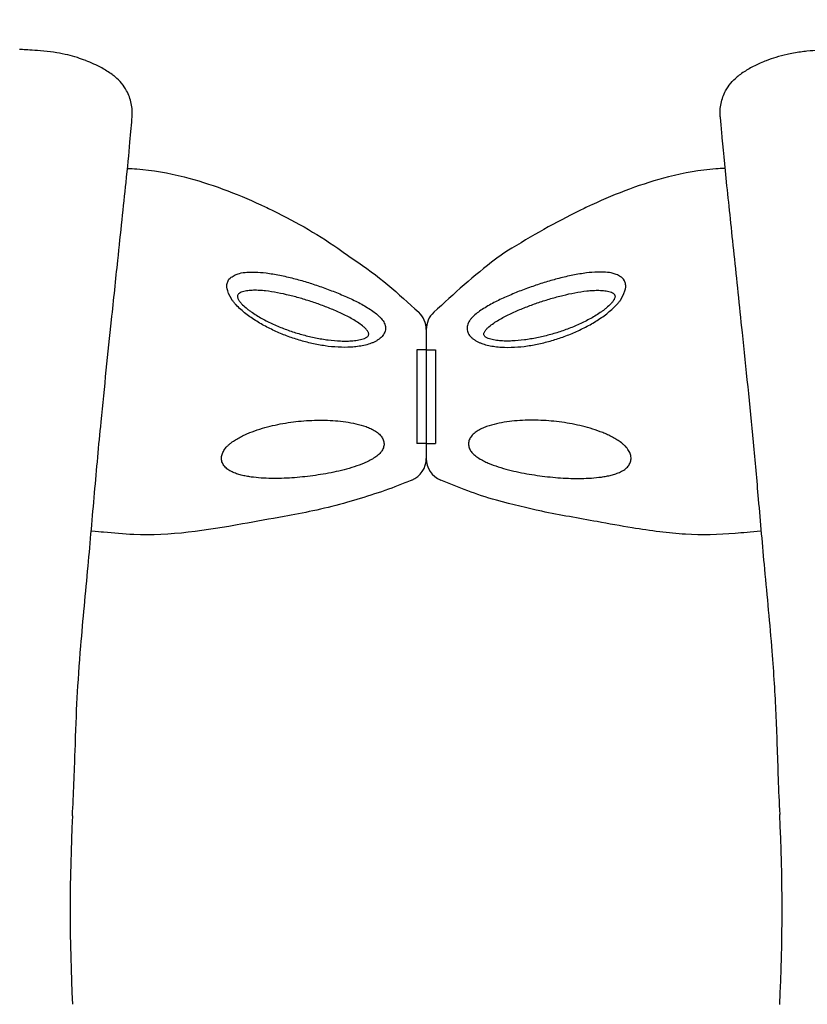
# Model space of a CAD drawing. Units: millimetres. Extents: x 32289 to 54298, y -7145 to 23565.
# Drawn here: x 42009 to 42345, y 10645 to 11065 of the extents above; entities that cross this region are included whole.
import ezdxf

# ---------------------------------------------------------------- set-up
doc = ezdxf.new("R2010")
doc.units = ezdxf.units.MM
doc.header["$LTSCALE"] = 30
doc.layers.add('InterSystem-dimension', color=7, linetype='Continuous', lineweight=5)
doc.layers.add('InterSystem-drawing', color=7, linetype='Continuous', lineweight=9)
doc.styles.add('arial', font='arial.ttf')
doc.dimstyles.new('IS_1-50(mm)', dxfattribs={"dimtxt": 200, "dimasz": 100, "dimexe": 10, "dimexo": 50, "dimgap": 20, "dimtad": 1, "dimdec": 0, "dimrnd": 10, "dimzin": 0, "dimtxsty": 'arial', "dimcen": 200, "dimclrd": 256, "dimclre": 256, "dimclrt": 256, "dimadec": 1, "dimazin": 0, "dimtfac": 1, "dimtdec": 0, "dimtmove": 0, "dimatfit": 3, "dimfxl": 0, "dimtolj": 1, "dimtzin": 0, "dimlwd": -1, "dimlwe": -1, "dimarcsym": 0})

# ---------------------------------------------------------------- blocks, each defined once
blk = doc.blocks.new('*D4')
at = {"layer": 'Defpoints', "color": 0, "transparency": 16777216}
for p in [(36198.19, 18120.73), (36198.19, 10680), (50400.57, 8969.92)]:
    blk.add_point(p, dxfattribs=at)
at = {"layer": 'InterSystem-dimension', "transparency": 16777216}
for p, q in [((36198.19, 10730), (36198.19, 18130.73)), ((50400.57, 9019.92), (50400.57, 18130.73)), ((50300.57, 18120.73), (36298.19, 18120.73))]:
    blk.add_line(p, q, dxfattribs=at)
for points in [[(36298.19, 18137.4), (36298.19, 18104.06), (36198.19, 18120.73)], [(50300.57, 18137.4), (50300.57, 18104.06), (50400.57, 18120.73)]]:
    blk.add_solid(points, dxfattribs=at)
at = {"layer": 'InterSystem-dimension', "transparency": 16777216, "insert": (43229.38, 18242.84), "char_height": 200, "attachment_point": 5, "style": 'arial'}
blk.add_mtext('\\A1;14200', dxfattribs=at)

msp = doc.modelspace()

# ---------------------------------------------------------------- linework, layer by layer
at = {"layer": 'InterSystem-drawing', "lineweight": -3, "extrusion": (1, -4.28626e-16, 0)}
msp.add_line((42009.24, 11051.86), (42009.14, 11051.86), dxfattribs=at)
at = {"layer": 'InterSystem-drawing', "lineweight": -3}
for p, q in [((42182.76, 10932.4), (42182.76, 10877.45)), ((42182.76, 10932.4), (42182.76, 10877.45)), ((42178.76, 10923.78), (42178.76, 10883.78)), ((42178.76, 10923.78), (42178.76, 10883.78)), ((42182.76, 10923.78), (42178.76, 10923.78)), ((42182.76, 10923.78), (42186.76, 10923.78)), ((42186.76, 10923.78), (42186.76, 10883.78)), ((42186.76, 10923.78), (42186.76, 10883.78)), ((42182.76, 10883.78), (42178.76, 10883.78)), ((42182.76, 10883.78), (42186.76, 10883.78))]:
    msp.add_line(p, q, dxfattribs=at)
for centre, radius, start, end in [((42172.76, 10932.4), 10, 0, 47.3948), ((42192.76, 10932.4), 10, 132.6635, 180), ((42172.76, 10877.45), 10, 292.446, 0), ((42192.76, 10877.45), 10, 180, 247.5539), ((42830.73, 10685.07), 800, 177.14429, 182.90052), ((41534.67, 10685.01), 800, 357.09576, 2.90557)]:
    msp.add_arc(centre, radius, start, end, dxfattribs=at)
for points, knots in [([(42037.51, 11047.06), (42037.46, 11047.07), (42037.42, 11047.09), (42036.2, 11047.56), (42035.01, 11047.98), (42032.48, 11048.79), (42031.11, 11049.17), (42028.16, 11049.88), (42026.63, 11050.19), (42023.2, 11050.74), (42021.45, 11050.97), (42017.63, 11051.34), (42015.99, 11051.46), (42013.21, 11051.64), (42012.04, 11051.71), (42010.62, 11051.79), (42010.16, 11051.81), (42009.59, 11051.84), (42009.42, 11051.85), (42009.29, 11051.86), (42009.27, 11051.86), (42009.24, 11051.86), (42009.24, 11051.86), (42009.24, 11051.86), (42009.24, 11051.86), (42009.24, 11051.86)], [-150.240905, -150.240905, -150.240905, -150.240905, -149.98751, -149.98751, -143.355576, -143.355576, -136.065594, -136.065594, -127.802871, -127.802871, -118.885112, -118.885112, -110.533485, -110.533485, -102.964349, -102.964349, -98.703085, -98.703085, -95.735769, -95.735769, -94.73801, -94.73801, -94.118827, -94.118827, -93.979824, -93.979824, -93.979824, -93.979824]), ([(42356.18, 11051.86), (42356.18, 11051.86), (42356.18, 11051.86), (42356.17, 11051.86), (42356.16, 11051.86), (42356.11, 11051.86), (42356.05, 11051.86), (42355.69, 11051.84), (42355.14, 11051.81), (42353.4, 11051.71), (42351.88, 11051.63), (42348.72, 11051.41), (42347.08, 11051.28), (42344.35, 11051), (42343.46, 11050.89), (42340.52, 11050.5), (42338.6, 11050.16), (42335.13, 11049.39), (42333.52, 11048.96), (42330.62, 11048.06), (42329.25, 11047.58), (42327.91, 11047.06)], [-93.979824, -93.979824, -93.979824, -93.979824, -93.550484, -93.550484, -92.821168, -92.821168, -91.256871, -91.256871, -85.531658, -85.531658, -76.248576, -76.248576, -69.073288, -69.073288, -65.350951, -65.350951, -56.84301, -56.84301, -49.259438, -49.259438, -42.368015, -42.368015, -42.368015, -42.368015]), ([(42049.96, 11040.15), (42049.54, 11040.49), (42049.11, 11040.83), (42047.21, 11042.23), (42045.7, 11043.16), (42043.05, 11044.61), (42041.94, 11045.15), (42039.64, 11046.2), (42038.51, 11046.67), (42037.51, 11047.06)], [113.033022, 113.033022, 113.033022, 113.033022, 115.204788, 115.204788, 122.471242, 122.471242, 128.176824, 128.176824, 135.117315, 135.117315, 135.117315, 135.117315]), ([(42327.91, 11047.06), (42327.13, 11046.75), (42326.27, 11046.4), (42323.76, 11045.3), (42322.15, 11044.52), (42319.14, 11042.81), (42317.71, 11041.89), (42316.04, 11040.62), (42315.75, 11040.39), (42315.46, 11040.15)], [0, 0, 0, 0, 4.042326, 4.042326, 10.852145, 10.852145, 16.974831, 16.974831, 18.285579, 18.285579, 18.285579, 18.285579]), ([(42057.2, 11023.12), (42057.2, 11023.13), (42057.2, 11023.15), (42057.35, 11025.06), (42057.22, 11026.98), (42056.43, 11030.72), (42055.77, 11032.53), (42053.63, 11036.48), (42051.96, 11038.5), (42049.96, 11040.15)], [-0.033492, -0.033492, -0.033492, -0.033492, 0, 0, 5.832329, 5.832329, 11.645795, 11.645795, 19.480238, 19.480238, 19.480238, 19.480238]), ([(42308.21, 11023.12), (42308.21, 11023.13), (42308.21, 11023.15), (42308.06, 11025.06), (42308.19, 11026.98), (42308.98, 11030.72), (42309.65, 11032.53), (42311.79, 11036.48), (42313.45, 11038.5), (42315.46, 11040.15)], [-19.506326, -19.506326, -19.506326, -19.506326, -19.472849, -19.472849, -13.642737, -13.642737, -7.831409, -7.831409, 0, 0, 0, 0]), ([(42031.72, 10724.93), (42032.19, 10734.21), (42032.55, 10743.51), (42033.12, 10760.72), (42033.39, 10768.7), (42034.14, 10781.9), (42034.66, 10789.61), (42036.22, 10808.69), (42037.34, 10820.04), (42039.37, 10842.01), (42040.26, 10852.44), (42042.06, 10872.93), (42042.97, 10882.98), (42045.4, 10907.83), (42046.95, 10922.47), (42049.33, 10945.22), (42050.22, 10953.7), (42051.7, 10967.81), (42052.31, 10973.6), (42053.49, 10984.69), (42054.06, 10990.05), (42055.24, 11001.42), (42055.82, 11007.25), (42056.67, 11016.53), (42056.97, 11020.22), (42057.2, 11023.12)], [-821.880168, -821.880168, -821.880168, -821.880168, -794.482043, -794.482043, -770.044086, -770.044086, -745.606129, -745.606129, -710.328646, -710.328646, -677.711609, -677.711609, -645.094572, -645.094572, -596.51818, -596.51818, -566.157934, -566.157934, -543.706706, -543.706706, -521.255477, -521.255477, -493.191442, -493.191442, -469.453748, -469.453748, -469.453748, -469.453748]), ([(42308.21, 11023.12), (42308.36, 11021.27), (42308.53, 11019.1), (42309.29, 11010.37), (42310.06, 11002.46), (42311.92, 10984.66), (42312.98, 10974.83), (42315.18, 10953.85), (42316.34, 10942.71), (42319.14, 10916.01), (42320.8, 10900.23), (42323.06, 10876.32), (42323.77, 10868.28), (42325.33, 10850.29), (42326.19, 10840.3), (42328.22, 10818.48), (42329.38, 10806.79), (42331.03, 10785.92), (42331.56, 10776.74), (42332.33, 10760.38), (42332.6, 10750.77), (42333.15, 10735.86), (42333.38, 10730.7), (42333.64, 10725.56)], [-392.878612, -392.878612, -392.878612, -392.878612, -377.775718, -377.775718, -338.794169, -338.794169, -299.168003, -299.168003, -259.541837, -259.541837, -207.633469, -207.633469, -181.679286, -181.679286, -150.539965, -150.539965, -114.203773, -114.203773, -85.134819, -85.134819, -56.065865, -56.065865, -40.889398, -40.889398, -40.889398, -40.889398]), ([(42055.21, 11001.14), (42056.53, 11001.08), (42057.84, 11001), (42065.96, 11000.36), (42072.7, 10999.17), (42090.57, 10994.68), (42101.53, 10990.46), (42113.83, 10984.79), (42115.56, 10983.98), (42127.6, 10978.11), (42137.5, 10972.41), (42148.3, 10964.71), (42149.83, 10963.58), (42162.17, 10955.45), (42170.95, 10947.65), (42179.53, 10939.76)], [0.090067, 0.090067, 0.090067, 0.090067, 0.115181, 0.115181, 0.2449428, 0.2449428, 0.4637787, 0.4637787, 0.4997088, 0.4997088, 0.7162173, 0.7162173, 0.7523579, 0.7523579, 0.9723265, 0.9723265, 0.9723265, 0.9723265]), ([(42310.21, 11001.14), (42308.92, 11001.08), (42307.64, 11001), (42299.55, 11000.36), (42292.81, 10999.17), (42274.95, 10994.68), (42263.99, 10990.46), (42251.68, 10984.79), (42249.96, 10983.98), (42237.92, 10978.11), (42228.02, 10972.41), (42215.41, 10964.71), (42213.88, 10963.58), (42203.17, 10955.44), (42194.54, 10947.64), (42185.98, 10939.76)], [0.0907001, 0.0907001, 0.0907001, 0.0907001, 0.115181, 0.115181, 0.2449428, 0.2449428, 0.4637787, 0.4637787, 0.4997088, 0.4997088, 0.7162173, 0.7162173, 0.7523579, 0.7523579, 0.9723718, 0.9723718, 0.9723718, 0.9723718]), ([(42176.58, 10868.21), (42174.63, 10867.4), (42172.69, 10866.61), (42163.66, 10863), (42154.69, 10860.35), (42143.07, 10857.03), (42138.73, 10855.99), (42130.28, 10854.19), (42126.17, 10853.41), (42116.12, 10851.59), (42110.18, 10850.53), (42088.96, 10846.7), (42073.39, 10844.26), (42053.58, 10845.16), (42049.3, 10845.52), (42043.67, 10846.05), (42042.31, 10846.18), (42039.74, 10846.42)], [6.696038, 6.696038, 6.696038, 6.696038, 13.000145, 13.000145, 35.871329, 35.871329, 49.243005, 49.243005, 61.788371, 61.788371, 79.888213, 79.888213, 126.471094, 126.471094, 139.363892, 139.363892, 143.446254, 143.446254, 143.446254, 143.446254]), ([(42325.67, 10846.41), (42321.24, 10845.99), (42317.92, 10845.67), (42307.55, 10844.85), (42300.45, 10844.64), (42289.73, 10845.29), (42286.07, 10845.65), (42278.49, 10846.58), (42274.57, 10847.17), (42265.68, 10848.65), (42260.71, 10849.56), (42247.83, 10851.89), (42239.9, 10853.22), (42225.91, 10856.16), (42219.82, 10857.67), (42208.14, 10860.79), (42204.27, 10862.16), (42196.58, 10865.08), (42192.75, 10866.63), (42188.94, 10868.21)], [0, 0, 0, 0, 10.000175, 10.000175, 31.199727, 31.199727, 42.234472, 42.234472, 54.112659, 54.112659, 69.269055, 69.269055, 93.377682, 93.377682, 112.152411, 112.152411, 124.464192, 124.464192, 136.840207, 136.840207, 136.840207, 136.840207])]:
    msp.add_open_spline(points, degree=3, knots=knots, dxfattribs=at)
at = {"layer": 'InterSystem-drawing', "linetype": 'Continuous', "lineweight": -3}
for points, knots in [([(42099.86, 10944.97), (42097.25, 10949.44), (42097.88, 10953.57), (42099.22, 10954.52), (42101.19, 10955.8), (42103.35, 10956.5), (42106.19, 10956.92), (42110.02, 10956.98), (42112.8, 10956.7), (42114.36, 10956.54)], [0, 0, 0, 0, 0.083564, 0.219879, 0.323514, 0.42734, 0.601037, 0.775157, 1, 1, 1, 1]), ([(42265.66, 10944.97), (42268.26, 10949.44), (42267.64, 10953.57), (42266.29, 10954.52), (42264.32, 10955.8), (42262.16, 10956.5), (42259.32, 10956.92), (42255.5, 10956.98), (42252.72, 10956.7), (42251.15, 10956.54)], [0, 0, 0, 0, 0.083564, 0.219879, 0.323514, 0.42734, 0.601037, 0.775157, 1, 1, 1, 1]), ([(42114.36, 10956.54), (42116.3, 10956.25), (42120.19, 10955.67), (42126.01, 10954.28), (42131.74, 10952.66), (42137.39, 10950.81), (42143.06, 10948.73), (42148.62, 10946.42), (42154.03, 10943.91), (42157.26, 10941.97), (42158.89, 10940.99)], [0, 0, 0, 0, 0.127766, 0.25705, 0.378658, 0.500266, 0.62595, 0.751584, 0.874554, 1, 1, 1, 1]), ([(42251.15, 10956.54), (42249.22, 10956.25), (42245.33, 10955.67), (42239.51, 10954.28), (42233.78, 10952.66), (42228.12, 10950.81), (42222.46, 10948.73), (42216.9, 10946.42), (42211.49, 10943.91), (42208.25, 10941.97), (42206.62, 10940.99)], [0, 0, 0, 0, 0.127766, 0.25705, 0.378658, 0.500266, 0.62595, 0.751584, 0.874554, 1, 1, 1, 1]), ([(42114.15, 10948.85), (42113.29, 10948.95), (42112.43, 10949.02), (42110.72, 10949.12), (42109.86, 10949.14), (42108.19, 10949.12), (42107.36, 10949.07), (42106.16, 10948.92), (42105.77, 10948.86), (42105, 10948.7), (42104.62, 10948.6), (42103.9, 10948.36), (42103.56, 10948.22), (42103.1, 10947.95), (42102.95, 10947.85), (42102.69, 10947.63), (42102.57, 10947.51), (42102.37, 10947.25), (42102.29, 10947.11), (42102.19, 10946.79), (42102.17, 10946.62), (42102.18, 10946.28), (42102.22, 10946.1), (42102.32, 10945.75), (42102.39, 10945.57), (42102.65, 10945.05), (42102.87, 10944.7), (42103.37, 10944.03), (42103.64, 10943.71), (42104.51, 10942.77), (42105.15, 10942.18), (42106.17, 10941.33), (42106.52, 10941.05), (42107.23, 10940.51), (42107.6, 10940.24), (42108.7, 10939.46), (42109.45, 10938.97), (42111.76, 10937.54), (42113.35, 10936.67), (42115.81, 10935.44), (42116.64, 10935.05), (42118.3, 10934.3), (42119.13, 10933.94), (42121.65, 10932.9), (42123.35, 10932.27), (42126.78, 10931.11), (42128.5, 10930.58), (42131.99, 10929.64), (42133.75, 10929.22), (42136.42, 10928.69), (42137.31, 10928.52), (42139.09, 10928.23), (42139.99, 10928.1), (42142.65, 10927.75), (42144.43, 10927.6), (42147.09, 10927.49), (42147.97, 10927.47), (42149.73, 10927.5), (42150.61, 10927.54), (42152.34, 10927.69), (42153.18, 10927.8), (42154.42, 10928.04), (42154.83, 10928.13), (42155.62, 10928.35), (42156, 10928.48), (42156.54, 10928.7), (42156.72, 10928.78), (42157.05, 10928.95), (42157.22, 10929.05), (42157.51, 10929.26), (42157.65, 10929.37), (42157.89, 10929.61), (42157.99, 10929.75), (42158.14, 10930.04), (42158.18, 10930.19), (42158.2, 10930.52), (42158.18, 10930.69), (42158.09, 10931.02), (42158.02, 10931.18), (42157.86, 10931.51), (42157.76, 10931.67), (42157.44, 10932.13), (42157.19, 10932.43), (42156.63, 10933.02), (42156.33, 10933.3), (42155.38, 10934.12), (42154.69, 10934.63), (42153.98, 10935.12)], [0, 0, 0, 0, 0.03125, 0.03125, 0.0625, 0.0625, 0.09375, 0.09375, 0.109375, 0.109375, 0.125, 0.125, 0.140625, 0.140625, 0.148437, 0.148437, 0.15625, 0.15625, 0.164062, 0.164062, 0.171875, 0.171875, 0.179687, 0.179687, 0.1875, 0.1875, 0.203125, 0.203125, 0.21875, 0.21875, 0.25, 0.25, 0.265625, 0.265625, 0.28125, 0.28125, 0.3125, 0.3125, 0.375, 0.375, 0.40625, 0.40625, 0.4375, 0.4375, 0.5, 0.5, 0.5625, 0.5625, 0.625, 0.625, 0.65625, 0.65625, 0.6875, 0.6875, 0.75, 0.75, 0.78125, 0.78125, 0.8125, 0.8125, 0.84375, 0.84375, 0.859375, 0.859375, 0.875, 0.875, 0.882812, 0.882812, 0.890625, 0.890625, 0.898437, 0.898437, 0.90625, 0.90625, 0.914062, 0.914062, 0.921875, 0.921875, 0.929687, 0.929687, 0.9375, 0.9375, 0.953125, 0.953125, 0.96875, 0.96875, 1, 1, 1, 1]), ([(42153.98, 10935.12), (42153.27, 10935.6), (42152.54, 10936.06), (42151.04, 10936.94), (42150.28, 10937.36), (42148.73, 10938.18), (42147.94, 10938.57), (42146.34, 10939.34), (42145.53, 10939.71), (42143.07, 10940.8), (42141.42, 10941.49), (42138.08, 10942.77), (42136.41, 10943.38), (42133.03, 10944.53), (42131.33, 10945.07), (42127.9, 10946.07), (42126.17, 10946.54), (42122.72, 10947.38), (42121.01, 10947.76), (42117.58, 10948.4), (42115.86, 10948.67), (42114.15, 10948.85)], [0, 0, 0, 0, 0.0625, 0.0625, 0.125, 0.125, 0.1875, 0.1875, 0.25, 0.25, 0.375, 0.375, 0.5, 0.5, 0.625, 0.625, 0.75, 0.75, 0.875, 0.875, 1, 1, 1, 1]), ([(42251.36, 10948.85), (42252.22, 10948.95), (42253.08, 10949.02), (42254.8, 10949.12), (42255.65, 10949.14), (42257.33, 10949.12), (42258.15, 10949.07), (42259.35, 10948.92), (42259.75, 10948.86), (42260.52, 10948.7), (42260.9, 10948.6), (42261.61, 10948.36), (42261.95, 10948.22), (42262.42, 10947.95), (42262.56, 10947.85), (42262.83, 10947.63), (42262.95, 10947.51), (42263.15, 10947.25), (42263.22, 10947.11), (42263.33, 10946.79), (42263.35, 10946.62), (42263.33, 10946.28), (42263.3, 10946.1), (42263.19, 10945.75), (42263.12, 10945.57), (42262.87, 10945.05), (42262.65, 10944.7), (42262.15, 10944.03), (42261.88, 10943.71), (42261.01, 10942.77), (42260.37, 10942.18), (42259.35, 10941.33), (42259, 10941.05), (42258.28, 10940.51), (42257.92, 10940.24), (42256.82, 10939.46), (42256.06, 10938.97), (42253.76, 10937.54), (42252.16, 10936.67), (42249.71, 10935.44), (42248.88, 10935.05), (42247.22, 10934.3), (42246.38, 10933.94), (42243.86, 10932.9), (42242.16, 10932.27), (42238.74, 10931.11), (42237.01, 10930.58), (42233.52, 10929.64), (42231.76, 10929.22), (42229.1, 10928.69), (42228.2, 10928.52), (42226.42, 10928.23), (42225.53, 10928.1), (42222.86, 10927.75), (42221.08, 10927.6), (42218.43, 10927.49), (42217.54, 10927.47), (42215.78, 10927.5), (42214.9, 10927.54), (42213.18, 10927.69), (42212.33, 10927.8), (42211.1, 10928.04), (42210.69, 10928.13), (42209.9, 10928.35), (42209.51, 10928.48), (42208.97, 10928.7), (42208.8, 10928.78), (42208.46, 10928.95), (42208.3, 10929.05), (42208, 10929.26), (42207.86, 10929.37), (42207.63, 10929.61), (42207.52, 10929.75), (42207.38, 10930.04), (42207.34, 10930.19), (42207.32, 10930.52), (42207.34, 10930.69), (42207.43, 10931.02), (42207.49, 10931.18), (42207.66, 10931.51), (42207.75, 10931.67), (42208.07, 10932.13), (42208.33, 10932.43), (42208.88, 10933.02), (42209.18, 10933.3), (42210.13, 10934.12), (42210.82, 10934.63), (42211.54, 10935.12)], [0, 0, 0, 0, 0.03125, 0.03125, 0.0625, 0.0625, 0.09375, 0.09375, 0.109375, 0.109375, 0.125, 0.125, 0.140625, 0.140625, 0.148437, 0.148437, 0.15625, 0.15625, 0.164062, 0.164062, 0.171875, 0.171875, 0.179687, 0.179687, 0.1875, 0.1875, 0.203125, 0.203125, 0.21875, 0.21875, 0.25, 0.25, 0.265625, 0.265625, 0.28125, 0.28125, 0.3125, 0.3125, 0.375, 0.375, 0.40625, 0.40625, 0.4375, 0.4375, 0.5, 0.5, 0.5625, 0.5625, 0.625, 0.625, 0.65625, 0.65625, 0.6875, 0.6875, 0.75, 0.75, 0.78125, 0.78125, 0.8125, 0.8125, 0.84375, 0.84375, 0.859375, 0.859375, 0.875, 0.875, 0.882812, 0.882812, 0.890625, 0.890625, 0.898437, 0.898437, 0.90625, 0.90625, 0.914062, 0.914062, 0.921875, 0.921875, 0.929687, 0.929687, 0.9375, 0.9375, 0.953125, 0.953125, 0.96875, 0.96875, 1, 1, 1, 1]), ([(42211.54, 10935.12), (42212.24, 10935.6), (42212.98, 10936.06), (42214.47, 10936.94), (42215.23, 10937.36), (42216.79, 10938.18), (42217.58, 10938.57), (42219.18, 10939.34), (42219.99, 10939.71), (42222.45, 10940.8), (42224.1, 10941.49), (42227.43, 10942.77), (42229.11, 10943.38), (42232.49, 10944.53), (42234.19, 10945.07), (42237.62, 10946.07), (42239.35, 10946.54), (42242.79, 10947.38), (42244.51, 10947.76), (42247.94, 10948.4), (42249.65, 10948.67), (42251.36, 10948.85)], [0, 0, 0, 0, 0.0625, 0.0625, 0.125, 0.125, 0.1875, 0.1875, 0.25, 0.25, 0.375, 0.375, 0.5, 0.5, 0.625, 0.625, 0.75, 0.75, 0.875, 0.875, 1, 1, 1, 1]), ([(42158.89, 10940.99), (42159.63, 10940.51), (42160.34, 10940.01), (42161.67, 10938.97), (42162.29, 10938.43), (42163.13, 10937.58), (42163.4, 10937.29), (42163.89, 10936.7), (42164.11, 10936.39), (42164.51, 10935.78), (42164.69, 10935.47), (42164.99, 10934.82), (42165.11, 10934.5), (42165.28, 10933.85), (42165.34, 10933.53), (42165.36, 10933.04), (42165.37, 10932.87), (42165.35, 10932.54), (42165.33, 10932.37), (42165.2, 10931.55), (42164.95, 10930.93), (42164.18, 10929.72), (42163.68, 10929.17), (42162.77, 10928.41), (42162.45, 10928.18), (42161.77, 10927.74), (42161.42, 10927.53), (42160.68, 10927.14), (42160.29, 10926.96), (42159.5, 10926.63), (42159.09, 10926.47), (42157.84, 10926.05), (42156.99, 10925.81), (42155.24, 10925.42), (42154.35, 10925.27), (42152.53, 10925.03), (42151.61, 10924.94), (42148.84, 10924.77), (42146.98, 10924.77), (42143.27, 10924.97), (42141.41, 10925.15), (42138.62, 10925.55), (42137.69, 10925.7), (42135.83, 10926.05), (42134.9, 10926.24), (42132.13, 10926.86), (42130.31, 10927.34), (42126.7, 10928.42), (42124.92, 10929.03), (42121.4, 10930.36), (42119.66, 10931.09), (42117.08, 10932.28), (42116.23, 10932.69), (42114.53, 10933.55), (42113.69, 10934), (42111.18, 10935.41), (42109.57, 10936.4), (42106.46, 10938.55), (42104.97, 10939.69), (42102.88, 10941.57), (42102.21, 10942.22), (42101.28, 10943.22), (42100.98, 10943.56), (42100.4, 10944.25), (42100.12, 10944.61), (42099.86, 10944.97)], [0, 0, 0, 0, 0.03125, 0.03125, 0.0625, 0.0625, 0.078125, 0.078125, 0.09375, 0.09375, 0.109375, 0.109375, 0.125, 0.125, 0.140625, 0.140625, 0.148438, 0.148438, 0.15625, 0.15625, 0.1875, 0.1875, 0.21875, 0.21875, 0.234375, 0.234375, 0.25, 0.25, 0.265625, 0.265625, 0.28125, 0.28125, 0.3125, 0.3125, 0.34375, 0.34375, 0.375, 0.375, 0.4375, 0.4375, 0.5, 0.5, 0.53125, 0.53125, 0.5625, 0.5625, 0.625, 0.625, 0.6875, 0.6875, 0.75, 0.75, 0.78125, 0.78125, 0.8125, 0.8125, 0.875, 0.875, 0.9375, 0.9375, 0.96875, 0.96875, 0.984375, 0.984375, 1, 1, 1, 1]), ([(42206.62, 10940.99), (42205.88, 10940.51), (42205.18, 10940.01), (42203.85, 10938.97), (42203.23, 10938.43), (42202.38, 10937.58), (42202.12, 10937.29), (42201.63, 10936.7), (42201.4, 10936.39), (42201, 10935.78), (42200.82, 10935.47), (42200.53, 10934.82), (42200.41, 10934.5), (42200.23, 10933.85), (42200.18, 10933.53), (42200.15, 10933.04), (42200.15, 10932.87), (42200.17, 10932.54), (42200.18, 10932.37), (42200.31, 10931.55), (42200.56, 10930.93), (42201.33, 10929.72), (42201.84, 10929.17), (42202.74, 10928.41), (42203.07, 10928.18), (42203.74, 10927.74), (42204.1, 10927.53), (42204.84, 10927.14), (42205.22, 10926.96), (42206.02, 10926.63), (42206.43, 10926.47), (42207.67, 10926.05), (42208.53, 10925.81), (42210.27, 10925.42), (42211.17, 10925.27), (42212.98, 10925.03), (42213.91, 10924.94), (42216.68, 10924.77), (42218.53, 10924.77), (42222.24, 10924.97), (42224.1, 10925.15), (42226.89, 10925.55), (42227.83, 10925.7), (42229.69, 10926.05), (42230.62, 10926.24), (42233.39, 10926.86), (42235.21, 10927.34), (42238.81, 10928.42), (42240.59, 10929.03), (42244.11, 10930.36), (42245.85, 10931.09), (42248.43, 10932.28), (42249.29, 10932.69), (42250.98, 10933.55), (42251.83, 10934), (42254.33, 10935.41), (42255.95, 10936.4), (42259.05, 10938.55), (42260.54, 10939.69), (42262.64, 10941.57), (42263.3, 10942.22), (42264.24, 10943.22), (42264.54, 10943.56), (42265.12, 10944.25), (42265.4, 10944.61), (42265.66, 10944.97)], [0, 0, 0, 0, 0.03125, 0.03125, 0.0625, 0.0625, 0.078125, 0.078125, 0.09375, 0.09375, 0.109375, 0.109375, 0.125, 0.125, 0.140625, 0.140625, 0.148438, 0.148438, 0.15625, 0.15625, 0.1875, 0.1875, 0.21875, 0.21875, 0.234375, 0.234375, 0.25, 0.25, 0.265625, 0.265625, 0.28125, 0.28125, 0.3125, 0.3125, 0.34375, 0.34375, 0.375, 0.375, 0.4375, 0.4375, 0.5, 0.5, 0.53125, 0.53125, 0.5625, 0.5625, 0.625, 0.625, 0.6875, 0.6875, 0.75, 0.75, 0.78125, 0.78125, 0.8125, 0.8125, 0.875, 0.875, 0.9375, 0.9375, 0.96875, 0.96875, 0.984375, 0.984375, 1, 1, 1, 1]), ([(42096.37, 10880.8), (42096.77, 10881.45), (42097.25, 10882.04), (42098.04, 10882.86), (42098.32, 10883.12), (42098.89, 10883.63), (42099.19, 10883.87), (42100.09, 10884.57), (42100.71, 10885), (42102, 10885.8), (42102.65, 10886.18), (42104, 10886.89), (42104.68, 10887.22), (42106.06, 10887.85), (42106.75, 10888.15), (42108.85, 10888.98), (42110.27, 10889.48), (42113.14, 10890.38), (42114.59, 10890.79), (42117.52, 10891.51), (42118.98, 10891.83), (42121.93, 10892.39), (42123.41, 10892.63), (42126.39, 10893.05), (42127.88, 10893.22), (42132.36, 10893.63), (42135.36, 10893.76), (42139.86, 10893.73), (42141.35, 10893.68), (42144.33, 10893.5), (42145.81, 10893.37), (42148.75, 10893), (42150.21, 10892.76), (42153.12, 10892.16), (42154.56, 10891.8), (42156.68, 10891.11), (42157.39, 10890.85), (42158.76, 10890.29), (42159.42, 10889.97), (42160.39, 10889.45), (42160.71, 10889.26), (42161.32, 10888.86), (42161.63, 10888.65), (42162.5, 10887.98), (42163.02, 10887.48), (42163.47, 10886.92)], [0, 0, 0, 0, 0.03125, 0.03125, 0.046875, 0.046875, 0.0625, 0.0625, 0.09375, 0.09375, 0.125, 0.125, 0.15625, 0.15625, 0.1875, 0.1875, 0.25, 0.25, 0.3125, 0.3125, 0.375, 0.375, 0.4375, 0.4375, 0.5, 0.5, 0.625, 0.625, 0.6875, 0.6875, 0.75, 0.75, 0.8125, 0.8125, 0.875, 0.875, 0.90625, 0.90625, 0.9375, 0.9375, 0.953125, 0.953125, 0.96875, 0.96875, 1, 1, 1, 1]), ([(42269.15, 10880.8), (42268.75, 10881.45), (42268.27, 10882.04), (42267.47, 10882.86), (42267.19, 10883.12), (42266.62, 10883.63), (42266.33, 10883.87), (42265.43, 10884.57), (42264.8, 10885), (42263.52, 10885.8), (42262.86, 10886.18), (42261.52, 10886.89), (42260.83, 10887.22), (42259.46, 10887.85), (42258.76, 10888.15), (42256.67, 10888.98), (42255.25, 10889.48), (42252.38, 10890.38), (42250.92, 10890.79), (42248, 10891.51), (42246.53, 10891.83), (42243.58, 10892.39), (42242.1, 10892.63), (42239.13, 10893.05), (42237.63, 10893.22), (42233.15, 10893.63), (42230.16, 10893.76), (42225.66, 10893.73), (42224.16, 10893.68), (42221.19, 10893.5), (42219.71, 10893.37), (42216.76, 10893), (42215.3, 10892.76), (42212.4, 10892.16), (42210.96, 10891.8), (42208.83, 10891.11), (42208.13, 10890.85), (42206.76, 10890.29), (42206.09, 10889.97), (42205.12, 10889.45), (42204.81, 10889.26), (42204.19, 10888.86), (42203.89, 10888.65), (42203.02, 10887.98), (42202.49, 10887.48), (42202.05, 10886.92)], [0, 0, 0, 0, 0.03125, 0.03125, 0.046875, 0.046875, 0.0625, 0.0625, 0.09375, 0.09375, 0.125, 0.125, 0.15625, 0.15625, 0.1875, 0.1875, 0.25, 0.25, 0.3125, 0.3125, 0.375, 0.375, 0.4375, 0.4375, 0.5, 0.5, 0.625, 0.625, 0.6875, 0.6875, 0.75, 0.75, 0.8125, 0.8125, 0.875, 0.875, 0.90625, 0.90625, 0.9375, 0.9375, 0.953125, 0.953125, 0.96875, 0.96875, 1, 1, 1, 1]), ([(42163.47, 10886.92), (42163.66, 10886.68), (42163.83, 10886.43), (42164.14, 10885.92), (42164.27, 10885.65), (42164.49, 10885.09), (42164.57, 10884.81), (42164.69, 10884.24), (42164.72, 10883.94), (42164.73, 10883.35), (42164.71, 10883.06), (42164.61, 10882.48), (42164.53, 10882.19), (42164.23, 10881.36), (42163.94, 10880.83), (42163.58, 10880.34)], [0, 0, 0, 0, 0.125, 0.125, 0.25, 0.25, 0.375, 0.375, 0.5, 0.5, 0.625, 0.625, 0.75, 0.75, 1, 1, 1, 1]), ([(42202.05, 10886.92), (42201.86, 10886.68), (42201.68, 10886.43), (42201.38, 10885.92), (42201.24, 10885.65), (42201.03, 10885.09), (42200.94, 10884.81), (42200.83, 10884.24), (42200.79, 10883.94), (42200.79, 10883.35), (42200.81, 10883.06), (42200.91, 10882.48), (42200.98, 10882.19), (42201.28, 10881.36), (42201.58, 10880.83), (42201.94, 10880.34)], [0, 0, 0, 0, 0.125, 0.125, 0.25, 0.25, 0.375, 0.375, 0.5, 0.5, 0.625, 0.625, 0.75, 0.75, 1, 1, 1, 1]), ([(42096.57, 10874.12), (42096.39, 10874.34), (42096.22, 10874.57), (42095.93, 10875.06), (42095.81, 10875.32), (42095.59, 10875.85), (42095.51, 10876.13), (42095.39, 10876.7), (42095.36, 10876.99), (42095.34, 10877.59), (42095.35, 10877.89), (42095.43, 10878.49), (42095.5, 10878.79), (42095.67, 10879.38), (42095.79, 10879.67), (42096.05, 10880.25), (42096.2, 10880.53), (42096.37, 10880.8)], [0, 0, 0, 0, 0.125, 0.125, 0.25, 0.25, 0.375, 0.375, 0.5, 0.5, 0.625, 0.625, 0.75, 0.75, 0.875, 0.875, 1, 1, 1, 1]), ([(42163.58, 10880.34), (42163.36, 10880.05), (42163.13, 10879.77), (42162.62, 10879.25), (42162.36, 10879), (42161.52, 10878.29), (42160.92, 10877.86), (42159.65, 10877.07), (42158.99, 10876.71), (42157.65, 10876.03), (42156.96, 10875.71), (42154.88, 10874.83), (42153.44, 10874.31), (42150.56, 10873.39), (42149.11, 10872.97), (42146.18, 10872.22), (42144.71, 10871.87), (42141.75, 10871.25), (42140.26, 10870.97), (42135.81, 10870.21), (42132.84, 10869.81), (42128.39, 10869.35), (42126.9, 10869.23), (42123.94, 10869.03), (42122.46, 10868.96), (42119.52, 10868.88), (42118.06, 10868.86), (42115.15, 10868.91), (42113.71, 10868.96), (42110.84, 10869.16), (42109.41, 10869.3), (42107.29, 10869.6), (42106.59, 10869.71), (42105.19, 10869.98), (42104.49, 10870.13), (42103.11, 10870.49), (42102.44, 10870.68), (42101.12, 10871.14), (42100.47, 10871.4), (42099.22, 10872), (42098.62, 10872.34), (42097.51, 10873.13), (42097, 10873.58), (42096.57, 10874.12)], [0, 0, 0, 0, 0.015625, 0.015625, 0.03125, 0.03125, 0.0625, 0.0625, 0.09375, 0.09375, 0.125, 0.125, 0.1875, 0.1875, 0.25, 0.25, 0.3125, 0.3125, 0.375, 0.375, 0.5, 0.5, 0.5625, 0.5625, 0.625, 0.625, 0.6875, 0.6875, 0.75, 0.75, 0.8125, 0.8125, 0.84375, 0.84375, 0.875, 0.875, 0.90625, 0.90625, 0.9375, 0.9375, 0.96875, 0.96875, 1, 1, 1, 1]), ([(42201.94, 10880.34), (42202.15, 10880.05), (42202.39, 10879.77), (42202.89, 10879.25), (42203.16, 10879), (42204, 10878.29), (42204.6, 10877.86), (42205.86, 10877.07), (42206.52, 10876.71), (42207.87, 10876.03), (42208.55, 10875.71), (42210.64, 10874.83), (42212.07, 10874.31), (42214.95, 10873.39), (42216.41, 10872.97), (42219.33, 10872.22), (42220.81, 10871.87), (42223.77, 10871.25), (42225.25, 10870.97), (42229.7, 10870.21), (42232.67, 10869.81), (42237.13, 10869.35), (42238.61, 10869.23), (42241.57, 10869.03), (42243.05, 10868.96), (42245.99, 10868.88), (42247.46, 10868.86), (42250.36, 10868.91), (42251.81, 10868.96), (42254.68, 10869.16), (42256.1, 10869.3), (42258.23, 10869.6), (42258.93, 10869.71), (42260.33, 10869.98), (42261.03, 10870.13), (42262.4, 10870.49), (42263.08, 10870.68), (42264.4, 10871.14), (42265.04, 10871.4), (42266.29, 10872), (42266.9, 10872.34), (42268.01, 10873.13), (42268.51, 10873.58), (42268.95, 10874.12)], [0, 0, 0, 0, 0.015625, 0.015625, 0.03125, 0.03125, 0.0625, 0.0625, 0.09375, 0.09375, 0.125, 0.125, 0.1875, 0.1875, 0.25, 0.25, 0.3125, 0.3125, 0.375, 0.375, 0.5, 0.5, 0.5625, 0.5625, 0.625, 0.625, 0.6875, 0.6875, 0.75, 0.75, 0.8125, 0.8125, 0.84375, 0.84375, 0.875, 0.875, 0.90625, 0.90625, 0.9375, 0.9375, 0.96875, 0.96875, 1, 1, 1, 1]), ([(42268.95, 10874.12), (42269.13, 10874.34), (42269.29, 10874.57), (42269.58, 10875.06), (42269.71, 10875.32), (42269.92, 10875.85), (42270.01, 10876.13), (42270.12, 10876.7), (42270.16, 10876.99), (42270.18, 10877.59), (42270.16, 10877.89), (42270.08, 10878.49), (42270.02, 10878.79), (42269.84, 10879.38), (42269.73, 10879.67), (42269.47, 10880.25), (42269.32, 10880.53), (42269.15, 10880.8)], [0, 0, 0, 0, 0.125, 0.125, 0.25, 0.25, 0.375, 0.375, 0.5, 0.5, 0.625, 0.625, 0.75, 0.75, 0.875, 0.875, 1, 1, 1, 1])]:
    msp.add_open_spline(points, degree=3, knots=knots, dxfattribs=at)

# ---------------------------------------------------------------- dimensions: what is measured, and where the dimension line sits
at = {"layer": 'InterSystem-dimension'}
dim = msp.add_linear_dim(base=(36198.19, 18120.73), p1=(50400.57, 8969.92), p2=(36198.19, 10680), dimstyle='IS_1-50(mm)', dxfattribs=at)
dim.commit()
dim.dimension.update_dxf_attribs({"geometry": '*D4', "text_midpoint": (43229.38, 18120.73), "dimtype": 160})

doc.saveas('drawing.dxf')
